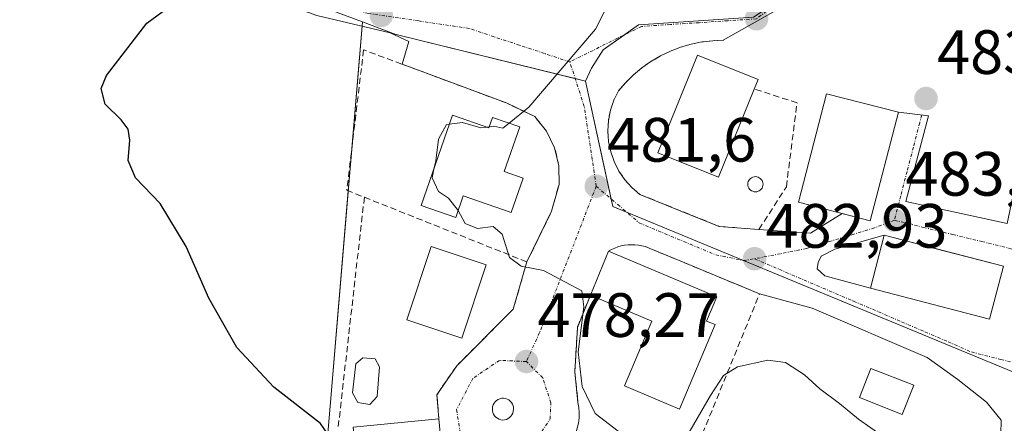
# Model space of a CAD drawing. Units: metres. Extents: x 614225 to 617688, y 4731690 to 4734061.
# Drawn here: x 616213 to 616371, y 4733332 to 4733397 of the extents above; entities that cross this region are included whole.
import ezdxf
from ezdxf.enums import TextEntityAlignment as Align

# ---------------------------------------------------------------- set-up
doc = ezdxf.new("R2010")
doc.units = ezdxf.units.M
doc.header["$MEASUREMENT"] = 0
doc.linetypes.add('TRAZO_Y_PUNTO', pattern=[1, 0.5, -0.25, 0, -0.25])
doc.linetypes.add('TRAZOSX2', pattern=[1.5, 1, -0.5])
for name, color, linetype, lineweight in [('Carátula', 7, 'Continuous', 5), ('Curva de nivel maestra', 36, 'Continuous', 30), ('Curva de nivel normal', 36, 'Continuous', 0), ('Edificación', 1, 'Continuous', 13), ('Edificación Cxs', 1, 'Continuous', 13), ('Edificación ligera', 1, 'Continuous', 0), ('Edificación ligera Cxs', 1, 'Continuous', 0), ('Muro lineal', 1, 'TRAZOSX2', 13), ('Núcleo urbano', 19, 'Continuous', 0), ('Núcleo urbano CxS', 19, 'Continuous', 0), ('Piscina', 142, 'Continuous', 0), ('Piscina CxS', 142, 'Continuous', 0), ('Punto de cota en terreno', 7, 'Continuous', 0), ('Rótulo de punto de cota en terreno', 19, 'Continuous', 0), ('Seto lineal', 92, 'TRAZOSX2', 0), ('Vía urbana Cxs', 5, 'Continuous', 0), ('Vía urbana eje', 5, 'TRAZO_Y_PUNTO', 0)]:
    doc.layers.add(name, color=color, linetype=linetype, lineweight=lineweight)
doc.styles.add('Arial', font='txt', dxfattribs={"height": 0.2})

# ---------------------------------------------------------------- blocks, each defined once
blk = doc.blocks.new('5PATER')
at = {"layer": 'Carátula', "linetype": 'Continuous', "lineweight": 5}
h = blk.add_hatch(color=250, dxfattribs=at)
edge = h.paths.add_edge_path()
edge.add_ellipse((0, 0.01), major_axis=(-1.33, -1.34), ratio=0.999422, start_angle=0, end_angle=360)
blk = doc.blocks.new('*U196')
at = {"layer": 'Vía urbana Cxs', "color": 5, "linetype": 'Continuous', "lineweight": 0}
for points in [[(616370.08, 4733330.7, 481.78), (616370.16, 4733332.95, 481.89), (616367.81, 4733335.82, 482.06), (616363.2, 4733339.47, 482.14), (616358.28, 4733342.96, 482.22), (616339.87, 4733350.9, 482.58), (616331.45, 4733353.18, 482.7), (616318.85, 4733358.39, 482.6), (616315.33, 4733359.85, 482.35), (616313.12, 4733360.76, 482.09), (616312.58, 4733360.89, 482.04), (616312.04, 4733360.98, 481.98), (616311.49, 4733361.03, 481.92), (616310.93, 4733361.05, 481.81), (616310.38, 4733361.02, 481.71), (616309.83, 4733360.95, 481.61), (616309.29, 4733360.84, 481.5), (616308.76, 4733360.69, 481.39), (616308.24, 4733360.51, 481.27), (616307.74, 4733360.28, 481.15), (616307.25, 4733360.02, 481.02), (616304.37, 4733352.96, 480.03), (616302.26, 4733347.79, 479.41), (616301.87, 4733340.67, 479.49), (616302.36, 4733335.78, 478.61), (616302.5, 4733334.96, 478.41), (616302.55, 4733334.13, 478.18), (616302.53, 4733333.3, 477.99), (616302.43, 4733332.47, 478.02), (616302.25, 4733331.66, 478.03)], [(616280.83, 4733325.31, 475.97), (616280.09, 4733333.13, 476.63), (616279.76, 4733337.02, 476.94), (616282.94, 4733341.66, 477.34), (616291.98, 4733350.71, 479.04), (616294.18, 4733358.29, 479.96), (616298.14, 4733366.4, 480.7), (616299.33, 4733370.69, 480.88), (616299.3, 4733373.68, 480.86), (616298.62, 4733376.59, 480.64), (616297.3, 4733379.25, 480.38), (616295.42, 4733381.57, 480.1), (616290.99, 4733383.71, 479.51), (616278.53, 4733388.35, 478.42), (616274.21, 4733389.95, 477.73), (616275.28, 4733393.58, 477.23), (616272.25, 4733394.97, 476.94), (616260.53, 4733397.74, 475.97)], [(616339.07, 4733401.46, 482.86), (616325.61, 4733393.8, 481.99), (616323.96, 4733393.73, 481.88), (616322.21, 4733393.52, 481.78), (616320.49, 4733393.17, 481.65), (616318.8, 4733392.68, 481.53), (616317.16, 4733392.05, 481.49), (616315.57, 4733391.3, 481.52), (616314.05, 4733390.41, 481.58), (616312.61, 4733389.4, 481.63), (616311.26, 4733388.28, 481.64), (616310, 4733387.05, 481.45), (616308.85, 4733385.72, 481.27), (616308.1, 4733384.21, 481.2), (616307.56, 4733382.61, 481.2), (616307.24, 4733380.96, 481.31), (616307.14, 4733379.27, 481.48), (616307.26, 4733377.59, 481.62), (616307.6, 4733375.94, 481.73), (616308.15, 4733374.35, 481.87), (616308.91, 4733372.84, 482.02), (616309.87, 4733371.45, 482.13), (616310.99, 4733370.2, 482.24), (616312.28, 4733369.1, 482.29), (616318.75, 4733366.49, 482.56), (616324.99, 4733363.97, 482.7), (616331.35, 4733363.49, 483.08), (616339.63, 4733362.88, 483.36), (616339.63, 4733362.88, 483.36), (616344.68, 4733366.03, 483.57), (616349.17, 4733364.86, 483.55), (616353.69, 4733382.26, 483.77), (616358.52, 4733381.7, 483.8), (616354.87, 4733367.96, 483.59), (616371.09, 4733364.47, 483.33)]]:
    blk.add_polyline3d(points, dxfattribs=at)
for points in [[(616354.5, 4733361.75, 483.35), (616351.41, 4733362.55, 483.44), (616343.52, 4733360.34, 483.36), (616341.3, 4733359.23, 483.3), (616340.82, 4733358.2, 483.24), (616340.66, 4733357.17, 483.16), (616341.93, 4733356.06, 483.11), (616349.21, 4733354.08, 482.8), (616368.31, 4733349.13, 482.42), (616370.51, 4733357.6, 482.98), (616359.3, 4733360.51, 483.24), (616354.5, 4733361.75, 483.35)], [(616290.01, 4733333, 476.93), (616290.31, 4733332.96, 476.94), (616290.6, 4733332.99, 476.96), (616290.89, 4733333.07, 476.98), (616291.16, 4733333.2, 477), (616291.4, 4733333.37, 477.03), (616291.61, 4733333.57, 477.06), (616291.78, 4733333.81, 477.09), (616291.91, 4733334.08, 477.13), (616292, 4733334.36, 477.16), (616292.03, 4733334.65, 477.2), (616292.02, 4733334.95, 477.23), (616291.96, 4733335.24, 477.27), (616291.85, 4733335.51, 477.3), (616291.69, 4733335.76, 477.32), (616291.5, 4733335.98, 477.35), (616291.27, 4733336.17, 477.36), (616291.01, 4733336.32, 477.36), (616290.73, 4733336.42, 477.36), (616290.44, 4733336.47, 477.35), (616290.14, 4733336.45, 477.33), (616289.84, 4733336.38, 477.31), (616289.56, 4733336.26, 477.28), (616289.31, 4733336.09, 477.25), (616289.09, 4733335.89, 477.21), (616288.91, 4733335.64, 477.18), (616288.77, 4733335.37, 477.14), (616288.68, 4733335.08, 477.11), (616288.64, 4733334.78, 477.07), (616288.66, 4733334.48, 477.04), (616288.72, 4733334.18, 477.01), (616288.84, 4733333.9, 476.99), (616289, 4733333.64, 476.97), (616289.21, 4733333.42, 476.95), (616289.45, 4733333.24, 476.94), (616289.72, 4733333.09, 476.93), (616290.01, 4733333, 476.93)]]:
    blk.add_polyline3d(points, close=True, dxfattribs=at)

msp = doc.modelspace()

# ---------------------------------------------------------------- linework, layer by layer
at = {"layer": 'Curva de nivel maestra', "color": 36, "linetype": 'Continuous', "lineweight": 30}
msp.add_polyline3d([(616267.19, 4733324.51, 475), (616266.66, 4733324.87, 475), (616264.19, 4733327.84, 475), (616261.11, 4733332.42, 475), (616253.63, 4733338.2, 475), (616247.68, 4733344.59, 475), (616243.23, 4733352.48, 475), (616239.59, 4733360.75, 475), (616235.45, 4733367.65, 475), (616231.47, 4733371.75, 475), (616230.29, 4733374.53, 475), (616230.54, 4733377.78, 475), (616230.3, 4733379.55, 475), (616229.2, 4733381.06, 475), (616226.62, 4733383.57, 475), (616225.98, 4733386.09, 475), (616226.8, 4733388.14, 475), (616233.29, 4733396.54, 475), (616237.3, 4733399.45, 475)], dxfattribs=at)
at = {"layer": 'Curva de nivel normal', "color": 36, "linetype": 'Continuous', "lineweight": 0}
for points in [[(616307.4, 4733399.98, 480), (616305.14, 4733395.56, 480), (616294.5, 4733383.09, 480), (616291.33, 4733380.51, 480)], [(616281.74, 4733380.37, 480), (616281.28, 4733380.31, 480), (616280, 4733377.97, 480), (616279.56, 4733374.49, 480), (616279.34, 4733373.4, 480)], [(616287.71, 4733379.88, 480), (616286.81, 4733379.75, 480), (616283.85, 4733380.64, 480), (616281.74, 4733380.37, 480)], [(616288.14, 4733379.95, 480), (616287.71, 4733379.88, 480)], [(616291.33, 4733380.51, 480), (616290.34, 4733379.71, 480), (616288.88, 4733380.06, 480), (616288.14, 4733379.95, 480)], [(616279.34, 4733373.4, 480), (616279.01, 4733371.76, 480), (616280.04, 4733369.58, 480), (616281.61, 4733368.49, 480), (616283.15, 4733366.52, 480), (616283.15, 4733366.51, 480)], [(616283.15, 4733366.51, 480), (616284.28, 4733364.47, 480), (616286.27, 4733363.64, 480), (616288.75, 4733363.96, 480), (616290.22, 4733362.72, 480), (616291.37, 4733358.98, 480), (616293.25, 4733357.59, 480), (616296.82, 4733356.91, 480), (616302.98, 4733353.66, 480), (616303.28, 4733351.08, 480), (616302.41, 4733343.88, 480), (616303.01, 4733338.35, 480), (616305.12, 4733334.03, 480), (616309.47, 4733330.62, 480)], [(616319.71, 4733330.16, 480), (616323.58, 4733336.9, 480), (616325.69, 4733340.1, 480), (616327.9, 4733341.46, 480), (616332.78, 4733342.54, 480), (616335.62, 4733342.17, 480), (616338.64, 4733340.19, 480), (616341.08, 4733337.97, 480), (616344.26, 4733335.63, 480), (616347.31, 4733333.11, 480), (616351.26, 4733330.34, 480)]]:
    msp.add_polyline3d(points, dxfattribs=at)
at = {"layer": 'Edificación', "color": 1, "linetype": 'Continuous', "lineweight": 13}
for points in [[(616330.61, 4733385.98, 489.66), (616324.87, 4733371.85, 486.88), (616315.15, 4733375.79, 490.43), (616321.5, 4733391.43, 485.91), (616331.22, 4733387.49, 487.16), (616330.61, 4733385.98, 489.66)], [(616353.69, 4733382.26, 490.66), (616349.17, 4733364.86, 488.9), (616337.67, 4733367.85, 491.66), (616342.19, 4733385.24, 486.81), (616353.69, 4733382.26, 490.66)], [(616282.23, 4733381.78, 486.18), (616288.07, 4733379.76, 486.29), (616288.65, 4733381.44, 482.99), (616293.02, 4733379.93, 483.03), (616290.55, 4733372.75, 485.83), (616293.57, 4733371.71, 480.72), (616291.68, 4733366.21, 483.2), (616283.97, 4733368.87, 486.72), (616282.77, 4733365.4, 481.65), (616277.24, 4733367.31, 483.1), (616282.23, 4733381.78, 486.18)], [(616370.51, 4733357.6, 486.5), (616368.31, 4733349.13, 487.22), (616349.21, 4733354.08, 488.09), (616351.41, 4733362.55, 486.55), (616370.51, 4733357.6, 486.5)], [(616287.66, 4733357.82, 485.04), (616283.75, 4733346.09, 484.92), (616274.95, 4733349.02, 485.52), (616278.86, 4733360.75, 484.48), (616287.66, 4733357.82, 485.04)], [(616304.37, 4733352.96, 482.82), (616307.25, 4733360.02, 481.51)], [(616307.25, 4733360.02, 481.51), (616324.61, 4733352.69, 490.67), (616322.97, 4733348.82, 486.61), (616324.33, 4733348.24, 485.57)], [(616324.33, 4733348.24, 485.57), (616318.62, 4733334.7, 482.77), (616309.79, 4733338.43, 483.19), (616314.18, 4733348.82, 486.61), (616304.37, 4733352.96, 482.82)], [(616266.33, 4733331.84, 478.81), (616280.09, 4733333.13, 478.26)], [(616280.09, 4733333.13, 478.26), (616280.83, 4733325.31, 477.55)]]:
    msp.add_polyline3d(points, dxfattribs=at)
at = {"layer": 'Edificación Cxs', "color": 1, "linetype": 'Continuous', "lineweight": 13}
for points in [[(616330.61, 4733385.98, 489.66), (616324.87, 4733371.85, 486.88), (616315.15, 4733375.79, 490.43), (616321.5, 4733391.43, 485.91), (616331.22, 4733387.49, 487.16), (616330.61, 4733385.98, 489.66)], [(616353.69, 4733382.26, 490.66), (616349.17, 4733364.86, 488.9), (616337.67, 4733367.85, 491.66), (616342.19, 4733385.24, 486.81), (616353.69, 4733382.26, 490.66)], [(616282.23, 4733381.78, 486.18), (616288.07, 4733379.76, 486.29), (616288.65, 4733381.44, 482.99), (616293.02, 4733379.93, 483.03), (616290.55, 4733372.75, 485.83), (616293.57, 4733371.71, 480.72), (616291.68, 4733366.21, 483.2), (616283.97, 4733368.87, 486.72), (616282.77, 4733365.4, 481.65), (616277.24, 4733367.31, 483.1), (616282.23, 4733381.78, 486.18)], [(616370.51, 4733357.6, 486.5), (616368.31, 4733349.13, 487.22), (616349.21, 4733354.08, 488.09), (616351.41, 4733362.55, 486.55), (616370.51, 4733357.6, 486.5)], [(616287.66, 4733357.82, 485.04), (616283.75, 4733346.09, 484.92), (616274.95, 4733349.02, 485.52), (616278.86, 4733360.75, 484.48), (616287.66, 4733357.82, 485.04)], [(616324.33, 4733348.24, 485.57), (616318.62, 4733334.7, 482.77), (616309.79, 4733338.43, 483.19), (616314.18, 4733348.82, 486.61), (616304.37, 4733352.96, 482.82), (616307.25, 4733360.02, 481.51), (616324.61, 4733352.69, 490.67), (616322.97, 4733348.82, 486.61), (616324.33, 4733348.24, 485.57)], [(616279.82, 4733325.23, 479.05), (616275.94, 4733315.28, 482.39), (616265.92, 4733319.19, 482.15), (616267.34, 4733323.26, 482.94), (616266.33, 4733331.84, 478.81), (616280.09, 4733333.13, 478.26), (616280.83, 4733325.31, 477.55), (616279.82, 4733325.23, 479.05)]]:
    msp.add_polyline3d(points, close=True, dxfattribs=at)
at = {"layer": 'Edificación ligera', "color": 1, "linetype": 'Continuous', "lineweight": 0}
msp.add_polyline3d([(616356.15, 4733338.52, 490.27), (616354.32, 4733333.87, 484.19), (616347.48, 4733336.55, 484.83), (616349.3, 4733341.21, 487.64), (616356.15, 4733338.52, 490.27)], dxfattribs=at)
at = {"layer": 'Edificación ligera Cxs', "color": 1, "linetype": 'Continuous', "lineweight": 0}
msp.add_polyline3d([(616356.15, 4733338.52, 490.27), (616354.32, 4733333.87, 484.19), (616347.48, 4733336.55, 484.83), (616349.3, 4733341.21, 487.64), (616356.15, 4733338.52, 490.27)], close=True, dxfattribs=at)
at = {"layer": 'Muro lineal', "color": 1, "linetype": 'TRAZOSX2', "lineweight": 13}
msp.add_polyline3d([(616304.37, 4733352.96, 482.82), (616302.26, 4733347.79, 480.44), (616301.87, 4733340.67, 480.11), (616302.36, 4733335.78, 479.9), (616302.5, 4733334.96, 479.84), (616302.55, 4733334.13, 479.78), (616302.53, 4733333.3, 479.55), (616302.43, 4733332.47, 479.31), (616302.25, 4733331.66, 479.15), (616302, 4733330.87, 479.09), (616301.67, 4733330.11, 479.34), (616301.26, 4733329.38, 479.55), (616300.8, 4733328.69, 479.42), (616300.26, 4733328.05, 479), (616299.67, 4733327.47, 478.7)], dxfattribs=at)
at = {"layer": 'Núcleo urbano', "color": 19, "linetype": 'Continuous', "lineweight": 0}
for points in [[(616321.55, 4733457.97, 479.71), (616321.59, 4733457.41, 479.72), (616321.85, 4733453.82, 479.8), (616321.85, 4733448.18, 479.83), (616325.17, 4733443.38, 480), (616341.58, 4733434.59, 481.43), (616341.67, 4733434.54, 481.45), (616341.73, 4733434.41, 481.47), (616344.91, 4733427.95, 481.9), (616350.04, 4733417.53, 483.12), (616352.05, 4733413.43, 483.42), (616352.64, 4733412.24, 483.44), (616336.28, 4733401.35, 482.6), (616330.48, 4733397.5, 482.22), (616312.08, 4733396.28, 480.5), (616309.83, 4733394.68, 480.34), (616306.42, 4733392.25, 480.16), (616304.51, 4733389.32, 480.21), (616303.59, 4733387.27, 480.32)], [(616321.55, 4733457.97, 479.71), (616321.59, 4733457.41, 479.72), (616321.85, 4733453.82, 479.8), (616321.85, 4733448.18, 479.83), (616325.17, 4733443.38, 480), (616341.58, 4733434.59, 481.43), (616341.67, 4733434.54, 481.45), (616341.73, 4733434.41, 481.47), (616344.91, 4733427.95, 481.9), (616350.04, 4733417.53, 483.12), (616352.05, 4733413.43, 483.42), (616352.64, 4733412.24, 483.44), (616336.28, 4733401.35, 482.6), (616330.48, 4733397.5, 482.22), (616312.08, 4733396.28, 480.5), (616309.83, 4733394.68, 480.34), (616306.42, 4733392.25, 480.16), (616304.51, 4733389.32, 480.21), (616303.59, 4733387.27, 480.32)], [(616267.83, 4733396.73, 476.5), (616247.34, 4733404.38, 475.24), (616245.71, 4733404.99, 475.14), (616244.44, 4733405.36, 475.07), (616224.16, 4733411.18, 474.15), (616221.39, 4733410.54, 474.06), (616215.93, 4733409.28, 473.93), (616204.53, 4733405.99, 473.22)], [(616267.83, 4733396.73, 476.5), (616247.34, 4733404.38, 475.24), (616245.71, 4733404.99, 475.14), (616244.44, 4733405.36, 475.07), (616224.16, 4733411.18, 474.15), (616221.39, 4733410.54, 474.06), (616215.93, 4733409.28, 473.93), (616204.53, 4733405.99, 473.22)], [(616434.7, 4733226.49, 478.23), (616406.62, 4733237.2, 478.86), (616373.01, 4733250.02, 478.43), (616370.59, 4733250.94, 478.36), (616366.1, 4733252.67, 478.18), (616273.24, 4733288.43, 471.76), (616266.44, 4733291.8, 471.68), (616259.2, 4733294.32, 471.51), (616218.71, 4733308.75, 471.23), (616224.89, 4733327.01, 471.92), (616225.66, 4733329.29, 471.96), (616260.91, 4733314.63, 473.08), (616262.64, 4733335.2, 475.21), (616265.55, 4733369.68, 477.5), (616266.11, 4733376.32, 477.56), (616267.77, 4733396.03, 476.51), (616267.83, 4733396.73, 476.5)], [(616303.59, 4733387.27, 480.32), (616301.91, 4733387.68, 480.19), (616273.21, 4733394.72, 477.02), (616273.19, 4733394.73, 477.02), (616267.83, 4733396.73, 476.5)], [(616303.59, 4733387.27, 480.32), (616301.91, 4733387.68, 480.19), (616273.21, 4733394.72, 477.02), (616273.19, 4733394.73, 477.02), (616267.83, 4733396.73, 476.5)], [(616303.59, 4733387.27, 480.32), (616307.7, 4733368.36, 481.76), (616307.96, 4733367.17, 481.73), (616310.15, 4733366.27, 481.96), (616328.87, 4733358.52, 482.86), (616374.2, 4733339.77, 482.15), (616374.5, 4733341.56, 482.22)], [(616303.59, 4733387.27, 480.32), (616307.7, 4733368.36, 481.76), (616307.96, 4733367.17, 481.73), (616310.15, 4733366.27, 481.96), (616328.87, 4733358.52, 482.86), (616374.2, 4733339.77, 482.15), (616374.5, 4733341.56, 482.22)]]:
    msp.add_polyline3d(points, dxfattribs=at)
at = {"layer": 'Núcleo urbano CxS', "color": 19, "linetype": 'Continuous', "lineweight": 0}
for points in [[(616442.24, 4733414.85, 484.38), (616433.62, 4733350.01, 481.37), (616433.54, 4733349.14, 481.36), (616433.5, 4733349.15, 481.36), (616427.94, 4733351.22, 481.6), (616379.19, 4733369.29, 483.49), (616374.2, 4733339.77, 482.15), (616307.96, 4733367.17, 481.73), (616303.59, 4733387.27, 480.32), (616304.51, 4733389.32, 480.21), (616306.42, 4733392.25, 480.16), (616312.08, 4733396.28, 480.5), (616330.48, 4733397.5, 482.22)], [(616204.53, 4733405.99, 473.22), (616215.93, 4733409.28, 473.93), (616224.16, 4733411.18, 474.15), (616245.71, 4733404.99, 475.14), (616267.83, 4733396.73, 476.5), (616267.83, 4733396.73, 476.5), (616262.64, 4733335.2, 475.21), (616260.91, 4733314.63, 473.08), (616225.66, 4733329.29, 471.96), (616218.71, 4733308.75, 471.23), (616259.2, 4733294.32, 471.51), (616266.44, 4733291.8, 471.68), (616273.24, 4733288.43, 471.76), (616370.59, 4733250.94, 478.36), (616434.7, 4733226.49, 478.23), (616421.94, 4733192.56, 477.94)], [(616330.48, 4733397.5, 482.22), (616312.08, 4733396.28, 480.5), (616306.42, 4733392.25, 480.16), (616304.51, 4733389.32, 480.21), (616303.59, 4733387.27, 480.32), (616273.21, 4733394.72, 477.02), (616273.19, 4733394.73, 477.02), (616267.83, 4733396.73, 476.5), (616245.71, 4733404.99, 475.14)]]:
    msp.add_polyline3d(points, dxfattribs=at)
msp.add_polyline3d([(616303.59, 4733387.27, 480.32), (616307.96, 4733367.17, 481.73), (616374.2, 4733339.77, 482.15), (616379.19, 4733369.29, 483.49), (616427.94, 4733351.22, 481.6), (616433.5, 4733349.15, 481.36), (616433.54, 4733349.14, 481.36), (616444.6, 4733345.04, 480.95), (616445.14, 4733344.88, 480.94), (616475.9, 4733336.07, 480.58), (616434.7, 4733226.49, 478.23), (616370.59, 4733250.94, 478.36), (616273.24, 4733288.43, 471.76), (616266.44, 4733291.8, 471.68), (616259.2, 4733294.32, 471.51), (616218.71, 4733308.75, 471.23), (616225.66, 4733329.29, 471.96), (616260.91, 4733314.63, 473.08), (616262.64, 4733335.2, 475.21), (616267.83, 4733396.73, 476.5), (616273.19, 4733394.73, 477.02), (616273.21, 4733394.72, 477.02), (616303.59, 4733387.27, 480.32)], close=True, dxfattribs=at)
at = {"layer": 'Piscina', "color": 142, "linetype": 'Continuous', "lineweight": 0}
for points in [[(616331, 4733369.54, 482.89), (616330.79, 4733369.52, 482.88), (616330.58, 4733369.54, 482.87), (616330.37, 4733369.6, 482.86), (616330.18, 4733369.69, 482.85), (616330.01, 4733369.81, 482.84), (616329.86, 4733369.96, 482.83), (616329.74, 4733370.13, 482.83), (616329.65, 4733370.32, 482.82), (616329.59, 4733370.52, 482.82), (616329.58, 4733370.73, 482.82), (616329.59, 4733370.95, 482.82), (616329.65, 4733371.15, 482.82), (616329.74, 4733371.34, 482.82), (616329.86, 4733371.51, 482.83), (616330.01, 4733371.66, 482.83), (616330.18, 4733371.78, 482.84), (616330.37, 4733371.87, 482.85), (616330.58, 4733371.93, 482.86), (616330.79, 4733371.95, 482.87), (616331, 4733371.93, 482.88), (616331.2, 4733371.87, 482.88), (616331.39, 4733371.78, 482.89), (616331.57, 4733371.66, 482.91), (616331.72, 4733371.51, 482.93), (616331.84, 4733371.34, 482.95), (616331.93, 4733371.15, 482.96), (616331.98, 4733370.95, 482.97), (616332, 4733370.73, 482.97), (616331.98, 4733370.52, 482.97), (616331.93, 4733370.32, 482.97), (616331.84, 4733370.13, 482.96), (616331.72, 4733369.96, 482.94), (616331.57, 4733369.81, 482.92), (616331.39, 4733369.69, 482.91), (616331.2, 4733369.6, 482.9), (616331, 4733369.54, 482.89)], [(616270.18, 4733336.74, 476.43), (616269.02, 4733335.47, 476.18), (616267.11, 4733335.78, 475.72), (616266.21, 4733337.32, 475.45), (616266.79, 4733341.98, 476.59), (616267.91, 4733342.93, 476.96), (616269.86, 4733342.77, 477.04), (616270.55, 4733341.5, 476.92), (616270.18, 4733336.74, 476.43)]]:
    msp.add_polyline3d(points, dxfattribs=at)
at = {"layer": 'Piscina CxS', "color": 142, "linetype": 'Continuous', "lineweight": 0}
for points in [[(616331, 4733369.54, 482.89), (616330.79, 4733369.52, 482.88), (616330.58, 4733369.54, 482.87), (616330.37, 4733369.6, 482.86), (616330.18, 4733369.69, 482.85), (616330.01, 4733369.81, 482.84), (616329.86, 4733369.96, 482.83), (616329.74, 4733370.13, 482.83), (616329.65, 4733370.32, 482.82), (616329.59, 4733370.52, 482.82), (616329.58, 4733370.73, 482.82), (616329.59, 4733370.95, 482.82), (616329.65, 4733371.15, 482.82), (616329.74, 4733371.34, 482.82), (616329.86, 4733371.51, 482.83), (616330.01, 4733371.66, 482.83), (616330.18, 4733371.78, 482.84), (616330.37, 4733371.87, 482.85), (616330.58, 4733371.93, 482.86), (616330.79, 4733371.95, 482.87), (616331, 4733371.93, 482.88), (616331.2, 4733371.87, 482.88), (616331.39, 4733371.78, 482.89), (616331.57, 4733371.66, 482.91), (616331.72, 4733371.51, 482.93), (616331.84, 4733371.34, 482.95), (616331.93, 4733371.15, 482.96), (616331.98, 4733370.95, 482.97), (616332, 4733370.73, 482.97), (616331.98, 4733370.52, 482.97), (616331.93, 4733370.32, 482.97), (616331.84, 4733370.13, 482.96), (616331.72, 4733369.96, 482.94), (616331.57, 4733369.81, 482.92), (616331.39, 4733369.69, 482.91), (616331.2, 4733369.6, 482.9), (616331, 4733369.54, 482.89)], [(616270.18, 4733336.74, 476.43), (616269.02, 4733335.47, 476.18), (616267.11, 4733335.78, 475.72), (616266.21, 4733337.32, 475.45), (616266.79, 4733341.98, 476.59), (616267.91, 4733342.93, 476.96), (616269.86, 4733342.77, 477.04), (616270.55, 4733341.5, 476.92), (616270.18, 4733336.74, 476.43)]]:
    msp.add_polyline3d(points, close=True, dxfattribs=at)
at = {"layer": 'Seto lineal', "color": 92, "linetype": 'TRAZOSX2', "lineweight": 0}
for points in [[(616325.71, 4733393.8, 483.88), (616323.96, 4733393.73, 483.2), (616322.21, 4733393.52, 483.78), (616320.49, 4733393.17, 482.78), (616318.8, 4733392.68, 483.04), (616317.16, 4733392.05, 483.76), (616315.57, 4733391.3, 483.37), (616314.05, 4733390.41, 483.13), (616312.61, 4733389.4, 483.54), (616311.26, 4733388.28, 483.42), (616310, 4733387.05, 483.59), (616308.85, 4733385.72, 483.43), (616308.1, 4733384.21, 483.45), (616307.56, 4733382.61, 483.37), (616307.24, 4733380.96, 483.6), (616307.14, 4733379.27, 483.71), (616307.26, 4733377.59, 483.93), (616307.6, 4733375.94, 485.06), (616308.15, 4733374.35, 484.22), (616308.91, 4733372.84, 484.2), (616309.87, 4733371.45, 483.86), (616310.99, 4733370.2, 483.87), (616312.28, 4733369.1, 484.16), (616324.99, 4733363.97, 484.37), (616331.35, 4733363.49, 484.42), (616335.74, 4733370.33, 485.12), (616337.45, 4733383.78, 484.45), (616330.61, 4733385.98, 489.66)], [(616294.18, 4733358.29, 482.18), (616298.14, 4733366.4, 481.51), (616299.33, 4733370.69, 482.06), (616299.3, 4733373.68, 482.03), (616298.62, 4733376.59, 482.13), (616297.3, 4733379.25, 481.65), (616295.42, 4733381.57, 481.46), (616290.99, 4733383.71, 481.65), (616268.01, 4733392.26, 477.04), (616265.33, 4733369.77, 477.62), (616268.14, 4733368.65, 481.42)], [(616268.14, 4733368.65, 481.42), (616263.96, 4733331.91, 478.53)], [(616268.14, 4733368.65, 481.42), (616294.18, 4733358.29, 482.18)], [(616307.88, 4733320.57, 479.01), (616311.41, 4733330.44, 480.8), (616321.19, 4733328, 479.23), (616331.45, 4733353.18, 490.81), (616313.12, 4733360.76, 483.92), (616312.58, 4733360.89, 483.06), (616312.04, 4733360.98, 482.35), (616311.49, 4733361.03, 482.22), (616310.93, 4733361.05, 482.13), (616310.38, 4733361.02, 482.05), (616309.83, 4733360.95, 481.96), (616309.29, 4733360.84, 481.9), (616308.76, 4733360.69, 481.83), (616308.24, 4733360.51, 481.77), (616307.74, 4733360.28, 481.67), (616307.25, 4733360.02, 481.51)], [(616294.18, 4733358.29, 482.18), (616291.98, 4733350.71, 479.89), (616282.94, 4733341.66, 479.37), (616279.76, 4733337.02, 478.57), (616280.09, 4733333.13, 478.26)]]:
    msp.add_polyline3d(points, dxfattribs=at)
at = {"layer": 'Vía urbana Cxs', "color": 5, "linetype": 'Continuous', "lineweight": 0}
for points in [[(616368.58, 4733416.84, 483.74), (616357.41, 4733412.33, 483.53), (616345.42, 4733406.3, 483.25), (616339.07, 4733401.46, 482.86), (616325.61, 4733393.8, 481.99)], [(616353.69, 4733382.26, 483.77), (616358.52, 4733381.7, 483.8), (616354.87, 4733367.96, 483.59), (616371.09, 4733364.47, 483.33), (616372.78, 4733372.3, 483.64), (616379.13, 4733376.54, 483.82), (616386.54, 4733381.62, 483.99), (616389.5, 4733389.02, 484.11), (616392.41, 4733411.39, 484.3)], [(616274.21, 4733389.95, 477.73), (616275.28, 4733393.58, 477.23), (616272.25, 4733394.97, 476.94), (616260.53, 4733397.74, 475.97), (616236.59, 4733406.44, 474.79), (616224.24, 4733410.34, 474.16), (616216.93, 4733410.85, 473.93), (616208.74, 4733409.08, 473.43), (616191.6, 4733401.78, 472.55), (616166.14, 4733392.32, 471.95), (616153.29, 4733385.9, 471.3), (616136.78, 4733374.18, 471.07), (616133.13, 4733370.77, 471.11), (616129.98, 4733365.61, 471.05), (616128.71, 4733361.23, 471.07)], [(616325.61, 4733393.8, 481.99), (616323.96, 4733393.73, 481.88), (616322.21, 4733393.52, 481.78), (616320.49, 4733393.17, 481.65), (616318.8, 4733392.68, 481.53), (616317.16, 4733392.05, 481.49), (616315.57, 4733391.3, 481.52), (616314.05, 4733390.41, 481.58), (616312.61, 4733389.4, 481.63), (616311.26, 4733388.28, 481.64), (616310, 4733387.05, 481.45), (616308.85, 4733385.72, 481.27), (616308.1, 4733384.21, 481.2), (616307.56, 4733382.61, 481.2), (616307.24, 4733380.96, 481.31), (616307.14, 4733379.27, 481.48), (616307.26, 4733377.59, 481.62), (616307.6, 4733375.94, 481.73), (616308.15, 4733374.35, 481.87), (616308.91, 4733372.84, 482.02), (616309.87, 4733371.45, 482.13), (616310.99, 4733370.2, 482.24), (616312.28, 4733369.1, 482.29), (616318.75, 4733366.49, 482.56), (616324.99, 4733363.97, 482.7), (616331.35, 4733363.49, 483.08)], [(616294.18, 4733358.29, 479.96), (616298.14, 4733366.4, 480.7), (616299.33, 4733370.69, 480.88), (616299.3, 4733373.68, 480.86), (616298.62, 4733376.59, 480.64), (616297.3, 4733379.25, 480.38), (616295.42, 4733381.57, 480.1), (616290.99, 4733383.71, 479.51), (616278.53, 4733388.35, 478.42), (616274.21, 4733389.95, 477.73)], [(616344.68, 4733366.03, 483.57), (616349.17, 4733364.86, 483.55), (616353.69, 4733382.26, 483.77)], [(616339.63, 4733362.88, 483.36), (616344.68, 4733366.03, 483.57)], [(616331.35, 4733363.49, 483.08), (616339.63, 4733362.88, 483.36)], [(616351.41, 4733362.55, 483.44), (616343.52, 4733360.34, 483.36), (616341.3, 4733359.23, 483.3), (616340.82, 4733358.2, 483.24), (616340.66, 4733357.17, 483.16), (616341.93, 4733356.06, 483.11), (616349.21, 4733354.08, 482.8)], [(616354.5, 4733361.75, 483.35), (616351.41, 4733362.55, 483.44)], [(616331.45, 4733353.18, 482.7), (616318.85, 4733358.39, 482.6), (616315.33, 4733359.85, 482.35), (616313.12, 4733360.76, 482.09), (616312.58, 4733360.89, 482.04), (616312.04, 4733360.98, 481.98), (616311.49, 4733361.03, 481.92), (616310.93, 4733361.05, 481.81), (616310.38, 4733361.02, 481.71), (616309.83, 4733360.95, 481.61), (616309.29, 4733360.84, 481.5), (616308.76, 4733360.69, 481.39), (616308.24, 4733360.51, 481.27), (616307.74, 4733360.28, 481.15), (616307.25, 4733360.02, 481.02)], [(616370.51, 4733357.6, 482.98), (616359.3, 4733360.51, 483.24), (616354.5, 4733361.75, 483.35)], [(616307.25, 4733360.02, 481.02), (616304.37, 4733352.96, 480.03)], [(616280.09, 4733333.13, 476.63), (616279.76, 4733337.02, 476.94), (616282.94, 4733341.66, 477.34), (616291.98, 4733350.71, 479.04), (616294.18, 4733358.29, 479.96)], [(616349.21, 4733354.08, 482.8), (616368.31, 4733349.13, 482.42), (616370.51, 4733357.6, 482.98)], [(616304.37, 4733352.96, 480.03), (616302.26, 4733347.79, 479.41), (616301.87, 4733340.67, 479.49), (616302.36, 4733335.78, 478.61), (616302.5, 4733334.96, 478.41), (616302.55, 4733334.13, 478.18), (616302.53, 4733333.3, 477.99), (616302.43, 4733332.47, 478.02), (616302.25, 4733331.66, 478.03), (616302, 4733330.87, 478.04), (616301.67, 4733330.11, 478.06), (616301.26, 4733329.38, 478.08), (616300.8, 4733328.69, 478.05), (616300.26, 4733328.05, 477.84), (616299.67, 4733327.47, 477.6)], [(616370.08, 4733330.7, 481.78), (616370.16, 4733332.95, 481.89), (616367.81, 4733335.82, 482.06), (616363.2, 4733339.47, 482.14), (616358.28, 4733342.96, 482.22), (616339.87, 4733350.9, 482.58), (616331.45, 4733353.18, 482.7)], [(616290.01, 4733333, 476.93), (616290.31, 4733332.96, 476.94), (616290.6, 4733332.99, 476.96), (616290.89, 4733333.07, 476.98), (616291.16, 4733333.2, 477), (616291.4, 4733333.37, 477.03), (616291.61, 4733333.57, 477.06), (616291.78, 4733333.81, 477.09), (616291.91, 4733334.08, 477.13), (616292, 4733334.36, 477.16), (616292.03, 4733334.65, 477.2), (616292.02, 4733334.95, 477.23), (616291.96, 4733335.24, 477.27), (616291.85, 4733335.51, 477.3), (616291.69, 4733335.76, 477.32), (616291.5, 4733335.98, 477.35), (616291.27, 4733336.17, 477.36), (616291.01, 4733336.32, 477.36), (616290.73, 4733336.42, 477.36), (616290.44, 4733336.47, 477.35), (616290.14, 4733336.45, 477.33), (616289.84, 4733336.38, 477.31), (616289.56, 4733336.26, 477.28), (616289.31, 4733336.09, 477.25), (616289.09, 4733335.89, 477.21), (616288.91, 4733335.64, 477.18), (616288.77, 4733335.37, 477.14), (616288.68, 4733335.08, 477.11), (616288.64, 4733334.78, 477.07), (616288.66, 4733334.48, 477.04), (616288.72, 4733334.18, 477.01), (616288.84, 4733333.9, 476.99), (616289, 4733333.64, 476.97), (616289.21, 4733333.42, 476.95), (616289.45, 4733333.24, 476.94), (616289.72, 4733333.09, 476.93), (616290.01, 4733333, 476.93)], [(616280.83, 4733325.31, 475.97), (616280.09, 4733333.13, 476.63)]]:
    msp.add_polyline3d(points, dxfattribs=at)
at = {"layer": 'Vía urbana eje', "color": 5, "linetype": 'TRAZO_Y_PUNTO', "lineweight": 0}
for points in [[(616301.05, 4733390.34, 479.92), (616297.01, 4733391.68, 479.46), (616292.96, 4733393.02, 478.88), (616288.92, 4733394.35, 478.4), (616284.89, 4733395.69, 478.01), (616276.85, 4733396.89, 477.24), (616268.8, 4733398.07, 476.55), (616259.76, 4733400.73, 475.96), (616255.23, 4733402.06, 475.62), (616246.19, 4733404.72, 475.17), (616242.39, 4733406.1, 474.96), (616238.6, 4733407.49, 474.83), (616234.8, 4733408.88, 474.69), (616231, 4733410.26, 474.44), (616227.19, 4733411.65, 474.24), (616223.37, 4733412.38, 474.11), (616219.55, 4733413.1, 473.97), (616215.71, 4733413.84, 473.8), (616211.89, 4733414.58, 473.64), (616208.92, 4733416.82, 473.54), (616208.41, 4733419.5, 473.56)], [(616351.55, 4733413.18, 483.41), (616344.69, 4733407.86, 483.11), (616341.25, 4733405.21, 482.89), (616330.96, 4733397.23, 482.26), (616326.35, 4733396.93, 481.92), (616321.76, 4733396.61, 481.53), (616317.16, 4733396.32, 481), (616312.55, 4733396.01, 480.55), (616308.71, 4733394.13, 480.26), (616301.05, 4733390.34, 479.92)], [(616305.28, 4733370.41, 481.54), (616304.64, 4733374.67, 481.44), (616304.01, 4733378.92, 481.17), (616303.37, 4733383.18, 480.67), (616301.05, 4733390.34, 479.92)], [(616357.43, 4733381.82, 483.79), (616357.1, 4733380.56, 483.8), (616356.1, 4733376.66, 483.8), (616355.07, 4733372.76, 483.73), (616354.07, 4733368.85, 483.64), (616353.05, 4733364.96, 483.51)], [(616305.28, 4733370.41, 481.54), (616303.69, 4733366.32, 481.28), (616302.12, 4733362.23, 480.76), (616300.53, 4733358.14, 480.16), (616298.96, 4733354.05, 479.64), (616297.37, 4733349.94, 479.13), (616296.21, 4733346.96, 478.74)], [(616305.28, 4733370.41, 481.54), (616308.73, 4733367.48, 481.84), (616312.17, 4733364.54, 482.11), (616320.37, 4733361.11, 482.63), (616324.46, 4733359.41, 482.74), (616328.85, 4733358.52, 482.86), (616330.64, 4733358.79, 482.93)], [(616353.05, 4733364.96, 483.51), (616349.85, 4733363.75, 483.51), (616346.23, 4733362.64, 483.48), (616342.6, 4733361.54, 483.39), (616338.96, 4733360.43, 483.25), (616334.8, 4733359.6, 483.08), (616330.64, 4733358.79, 482.93)], [(616353.05, 4733364.96, 483.51), (616357.73, 4733363.82, 483.39), (616362.39, 4733362.68, 483.32), (616367.07, 4733361.55, 483.22), (616371.73, 4733360.41, 483.12), (616376.37, 4733359.41, 483.06)], [(616330.64, 4733358.79, 482.93), (616334.62, 4733357.09, 482.98), (616338.57, 4733355.39, 483), (616346.51, 4733352, 482.74), (616350.48, 4733350.31, 482.57), (616354.21, 4733348.69, 482.44), (616357.94, 4733347.09, 482.36), (616361.67, 4733345.48, 482.3), (616365.39, 4733343.86, 482.26), (616370.12, 4733342.67, 482.23), (616374.85, 4733341.47, 482.22)], [(616296.21, 4733346.96, 478.74), (616294.1, 4733342.33, 478.15)], [(616294.1, 4733342.33, 478.15), (616289.8, 4733342.52, 477.99), (616285.51, 4733339.63, 477.39), (616282.91, 4733334.63, 476.77), (616283.51, 4733330.73, 476.46), (616286.21, 4733328.02, 476.2), (616290.3, 4733327.33, 476.35), (616295.3, 4733329.33, 476.68), (616297.91, 4733333.13, 477.2), (616298.01, 4733335.73, 477.66), (616296.71, 4733339.73, 477.96), (616294.1, 4733342.33, 478.15)]]:
    msp.add_polyline3d(points, dxfattribs=at)

# ---------------------------------------------------------------- block references
at = {"layer": 'Punto de cota en terreno', "linetype": 'Continuous', "lineweight": 0}
for p in [(616270.85, 4733397.77, 476.83), (616330.96, 4733397.23, 482.31), (616358.12, 4733384.46, 483.86), (616305.29, 4733370.41, 481.6), (616353.06, 4733364.96, 483.51), (616330.65, 4733358.79, 482.93), (616294.11, 4733342.33, 478.27)]:
    msp.add_blockref('5PATER', p, dxfattribs=at)
at = {"layer": 'Vía urbana Cxs', "color": 5, "linetype": 'Continuous', "lineweight": 0}
msp.add_blockref('*U196', (0, 0), dxfattribs=at)

# ---------------------------------------------------------------- texts
at = {"layer": 'Rótulo de punto de cota en terreno', "color": 19, "linetype": 'Continuous', "lineweight": 0, "style": 'Arial'}
for s, p in [('483,86', (616359.88, 4733386.22)), ('481,6', (616307.05, 4733372.17)), ('483,51', (616354.82, 4733366.72)), ('482,93', (616332.41, 4733358.38)), ('478,27', (616295.87, 4733344.09))]:
    msp.add_text(s, height=7, dxfattribs=at).set_placement(p, align=Align.BOTTOM_LEFT)

doc.saveas('drawing.dxf')
